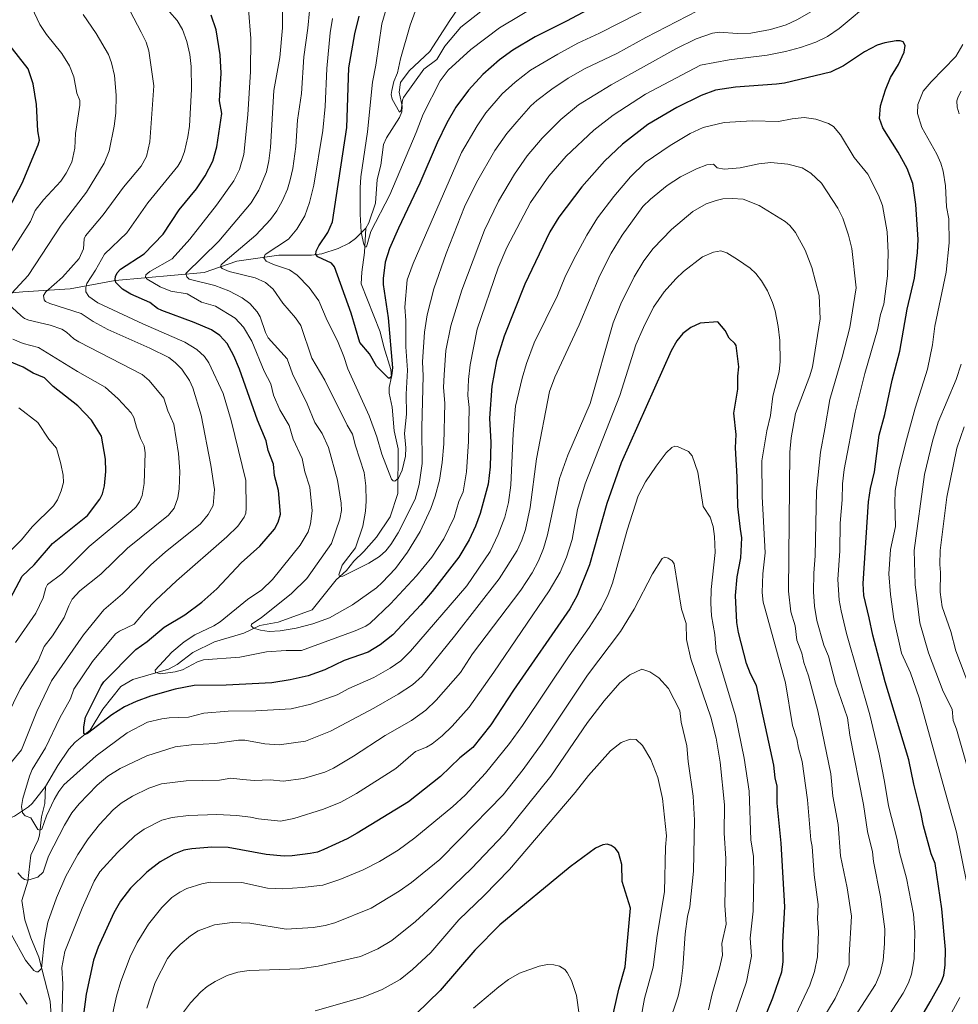
# Model space of a CAD drawing. Units: metres. Extents: x 661592 to 665050, y 4748839 to 4751233.
# Drawn here: x 664109 to 664455, y 4750187 to 4750550 of the extents above; entities that cross this region are included whole.
import ezdxf

# ---------------------------------------------------------------- set-up
doc = ezdxf.new("R2010")
doc.units = ezdxf.units.M
doc.header["$MEASUREMENT"] = 0
for name, color, linetype, lineweight in [('Corriente natural lineal', 142, 'Continuous', 13), ('Curva de nivel maestra', 30, 'Continuous', 30), ('Curva de nivel normal', 30, 'Continuous', 0)]:
    doc.layers.add(name, color=color, linetype=linetype, lineweight=lineweight)

msp = doc.modelspace()

# ---------------------------------------------------------------- linework, layer by layer
at = {"layer": 'Corriente natural lineal', "color": 142, "linetype": 'Continuous', "lineweight": 13}
for points in [[(664237, 4750473, 1119.9835), (664238.1264, 4750474.9037, 1119.7165), (664240.62, 4750482.1575, 1118.9943), (664241.2487, 4750490.8975, 1118.252), (664242.5388, 4750496.1927, 1117.373), (664243.4899, 4750503.8055, 1117.3052), (664244.5843, 4750506.2432, 1116.9418), (664249.4016, 4750513.7663, 1115.9025), (664250.2636, 4750515.8631, 1115.797), (664250.3807, 4750517.9206, 1115.6292), (664249.3309, 4750523.0864, 1115.7697), (664249.7768, 4750526.699, 1115.6778), (664252.941, 4750531.0154, 1114.5819), (664260.6054, 4750538.1445, 1113.8984), (664267.9526, 4750549.5333, 1112.6497), (664272.8058, 4750556.5098, 1112.2022), (664275, 4750559, 1111.9175)], [(663962.7701, 4750429.6501, 1228.9243), (663989.5801, 4750440.1301, 1217.1151), (664013.9101, 4750447.0801, 1205.8581), (664036.8577, 4750448.8193, 1195.5647), (664059.4974, 4750445.8385, 1185.1028), (664074.6851, 4750446.1224, 1178.8469), (664110.5301, 4750449.4301, 1165.0529), (664128.0801, 4750450.6001, 1158.7659), (664144.6634, 4750453.7106, 1151.6368), (664177.3797, 4750456.5551, 1139.3989), (664189.5157, 4750460.8134, 1135.4562), (664205, 4750463, 1129.8115), (664217.0133, 4750462.9679, 1126.5078), (664220.812, 4750463.4538, 1125.4632), (664226.8211, 4750465.432, 1123.5691), (664230.8452, 4750467.3738, 1122.4915), (664233.1959, 4750469.1725, 1121.8295), (664237, 4750473, 1119.9835)], [(664119, 4750267, 1153.391), (664123.4268, 4750274.8333, 1152.6532), (664127.4919, 4750280.7865, 1151.6477), (664129.8587, 4750283.3992, 1151.3229), (664135.3841, 4750287.86, 1150.2216), (664140.021, 4750295.5389, 1149.3846), (664146.6621, 4750303.9433, 1148.0083), (664151.1943, 4750306.4904, 1147.3909), (664164.3379, 4750310.3148, 1145.2024), (664167.5196, 4750312.0185, 1144.4179), (664173.2231, 4750316.4609, 1144.0007), (664181.2224, 4750320.4631, 1143.758), (664192.0948, 4750323.5769, 1141.4407), (664197.9188, 4750326.3967, 1140.6896), (664204.7367, 4750327.6595, 1138.9199), (664217.2622, 4750332.2284, 1137.2829), (664226.1019, 4750343.2856, 1135.9149), (664229.9101, 4750346.7046, 1135.472), (664232.5756, 4750350.1578, 1135.1711), (664236.3225, 4750353.6774, 1134.4314), (664240.9298, 4750359.0169, 1133.3244), (664245.99, 4750366.468, 1132.052), (664248.8265, 4750375.077, 1130.6944), (664248.8893, 4750391.6117, 1128.9245), (664247.4302, 4750398.1849, 1127.8069), (664246.7076, 4750406.899, 1126.9115), (664245.5956, 4750412.1147, 1126.5979), (664245.6309, 4750414.2063, 1126.2223), (664246.4512, 4750418.1107, 1125.4933), (664246.3007, 4750420.7838, 1125.1584), (664243.6519, 4750429.2531, 1124.178), (664242.3702, 4750434.7352, 1123.234), (664235.3444, 4750452.4639, 1121.8495), (664235.5856, 4750456.7353, 1121.6876), (664236.4984, 4750464.0071, 1120.8791), (664237, 4750473, 1119.9835)], [(663983.1285, 4750174.9426, 1182.2906), (663996.994, 4750189.0106, 1179.8393), (664001.286, 4750192.3199, 1178.3877), (664004.7206, 4750193.6989, 1177.7175), (664014.1288, 4750198.6486, 1175.9953), (664021.6793, 4750207.6421, 1173.7071), (664032.3135, 4750218.3734, 1170.9843), (664036.4598, 4750222.0256, 1170.4232), (664044.4138, 4750226.1389, 1169.0426), (664055.2281, 4750230.4493, 1167.0951), (664061.8404, 4750232.5811, 1165.4223), (664074.7542, 4750235.6041, 1163.5105), (664084.7299, 4750239.6822, 1161.6928), (664088.2253, 4750242.4162, 1160.7055), (664092.7679, 4750247.7442, 1159.7689), (664097.4496, 4750250.1731, 1159.1104), (664102.5265, 4750253.8557, 1157.5441), (664107.5084, 4750256.0751, 1156.0941), (664112.7052, 4750259.5004, 1154.9767), (664114.0779, 4750260.7412, 1154.6922), (664119, 4750267, 1153.391)], [(664121.2977, 4750179.1232, 1168.5663), (664120.6056, 4750187.8367, 1167.3303), (664116.5416, 4750204.147, 1164.3833), (664113.5462, 4750211.2451, 1163.3125), (664111.3473, 4750217.8486, 1162.3201), (664110.2111, 4750224.9654, 1161.5524), (664112.4885, 4750232.1786, 1159.9758), (664113.5148, 4750241.777, 1157.7421), (664116.2001, 4750247.3287, 1155.9471), (664116.688, 4750249.1276, 1155.4593), (664117.427, 4750255.8227, 1154.4044), (664118.6596, 4750260.7709, 1153.9233), (664119, 4750267, 1153.391)]]:
    msp.add_polyline3d(points, dxfattribs=at)
at = {"layer": 'Curva de nivel maestra', "color": 30, "linetype": 'Continuous', "lineweight": 30, "flags": 128}
for points, elevation in [([(664440.29, 4750179.4001), (664445.11, 4750187.6101), (664449.18, 4750195.1301), (664450.06, 4750197.4401), (664450.6, 4750201.1201), (664450.68, 4750206.9601), (664449.31, 4750221.9701), (664446.87, 4750238.7001), (664445.47, 4750242.2701), (664442.56, 4750252.4901), (664441.67, 4750257.5501), (664438.98, 4750267.9701), (664437.2, 4750276.8601), (664428.53, 4750305.7001), (664423.92, 4750322.8001), (664422.56, 4750329.3001), (664420.55, 4750337.5301), (664420.4, 4750341.9101), (664422.36, 4750372.0101), (664423.06, 4750376.9001), (664424.56, 4750383.1001), (664426.21, 4750396.6701), (664428.29, 4750404.2101), (664431.02, 4750416.9401), (664433.92, 4750427.5501), (664436.62, 4750443.0701), (664439.26, 4750454.5301), (664440.37, 4750464.0401), (664440.59, 4750468.7801), (664439.8, 4750481.7201), (664438.72, 4750489.4401), (664436.61, 4750494.9601), (664433.22, 4750501.0001), (664427.56, 4750509.9301), (664426.35, 4750513.4601), (664426.79, 4750518.1001), (664428.54, 4750524.0101), (664430.42, 4750528.5701), (664433.37, 4750533.3301), (664435.46, 4750537.8901), (664435.83, 4750540.3301), (664435.12, 4750541.6401), (664434.05, 4750542.0601), (664432.52, 4750542.0401), (664428.38, 4750541.3601), (664425.52, 4750540.4701), (664420.8, 4750537.9501), (664413.13, 4750532.8001), (664408.34, 4750530.4901), (664391.31, 4750526.4101), (664388.39, 4750526.0401), (664373.31, 4750525.0001), (664365.97, 4750523.8601), (664360.63, 4750521.9001), (664351.62, 4750517.5101), (664341.04, 4750511.1501), (664331.66, 4750503.9801), (664324.98, 4750497.6901), (664316.71, 4750488.2001), (664308.19, 4750477.0601), (664304.83, 4750471.6001), (664295.69, 4750452.3301), (664287.98, 4750433.1601), (664285.25, 4750424.0101), (664283.52, 4750414.6901), (664282.64, 4750402.8301), (664283.1, 4750393.9601), (664282.91, 4750384.9201), (664282.11, 4750378.5701), (664279.12, 4750367.6801), (664277.42, 4750363.0401), (664275.09, 4750358.0101), (664271.27, 4750351.6401), (664261.54, 4750339.0201), (664257.33, 4750333.9901), (664246.95, 4750322.9501), (664242.35, 4750319.3501), (664237.93, 4750316.5801), (664228.99, 4750313.4701), (664221.88, 4750310.0801), (664215.73, 4750307.8901), (664209.09, 4750306.3301), (664202.32, 4750305.3301), (664185.57, 4750304.4101), (664173.77, 4750304.3301), (664166.68, 4750302.9101), (664157.62, 4750300.3701), (664152.36, 4750298.4501), (664148.04, 4750296.4201), (664143.35, 4750293.4401), (664134.46, 4750286.5601), (664133.58, 4750286.1901), (664133.11, 4750286.6301), (664133.03, 4750289.0001), (664133.72, 4750292.6801), (664139.4, 4750304.1701), (664140.49, 4750305.6201), (664152.2, 4750317.5401), (664156.45, 4750320.5601), (664162.63, 4750325.7801), (664170.32, 4750330.4201), (664176.55, 4750334.9701), (664182.05, 4750339.9701), (664191.05, 4750349.5001), (664197.99, 4750355.7401), (664203.35, 4750361.9901), (664204.76, 4750364.5101), (664205.53, 4750367.4701), (664204.8, 4750376.2401), (664203.41, 4750381.7401), (664202.97, 4750385.9401), (664200.98, 4750390.9201), (664200.26, 4750394.4901), (664197.15, 4750402.1901), (664190.46, 4750420.9001), (664188.33, 4750425.8501), (664185.89, 4750430.3901), (664183.23, 4750433.3901), (664180.12, 4750435.4401), (664173.76, 4750438.2001), (664161.77, 4750442.6401), (664160.24, 4750443.3501), (664157.39, 4750445.5601), (664150.36, 4750448.6401), (664147.27, 4750450.4501), (664144.9, 4750452.8901), (664144.58, 4750454.0001), (664144.69, 4750455.0901), (664145.38, 4750456.5101), (664146.53, 4750457.8001), (664155.29, 4750463.4501), (664162.3, 4750470.7601), (664168.23, 4750479.7601), (664174.56, 4750487.5101), (664177.77, 4750492.3101), (664180.6, 4750497.6401), (664182.12, 4750502.9101), (664183.89, 4750515.2701), (664183.12, 4750519.9201), (664183.72, 4750530.1501), (664183.35, 4750536.9401), (664181.87, 4750546.1001), (664179.96, 4750551.5601)], 1150), ([(664318.81, 4750553.5001), (664311.03, 4750549.2501), (664299.48, 4750543.5501), (664291.23, 4750538.5801), (664286.24, 4750534.9901), (664280.12, 4750529.6001), (664274.87, 4750523.8501), (664270.24, 4750517.5301), (664266.9, 4750511.8301), (664263.31, 4750504.4101), (664256.98, 4750489.6001), (664249.04, 4750473.0001), (664245.77, 4750465.4501), (664244.2, 4750460.4501), (664243.42, 4750454.4401), (664243.43, 4750452.2301), (664245.3, 4750439.8401), (664246.82, 4750421.4701), (664246.44, 4750418.4601), (664245.89, 4750417.7001), (664245.35, 4750417.6101), (664240.94, 4750422.1201), (664238.37, 4750426.6401), (664234.76, 4750430.7601), (664231.61, 4750441.6001), (664225.52, 4750458.6401), (664224.36, 4750460.0401), (664219.37, 4750462.3701), (664218.54, 4750463.2401), (664218.67, 4750464.4401), (664219.75, 4750466.4901), (664223.07, 4750471.4101), (664224.68, 4750475.2501), (664230.07, 4750510.0901), (664230.82, 4750532.1301), (664232.93, 4750544.5801), (664234.53, 4750551.1701)], 1125), ([(664102.96, 4750475.5501), (664110.37, 4750489.5701), (664116.26, 4750503.6501), (664116.68, 4750505.3601), (664116.13, 4750508.8301), (664115.61, 4750518.5401), (664114.38, 4750526.1701), (664112.57, 4750531.7201), (664105.48, 4750540.7801)], 1175), ([(664376, 4750161.8201), (664387.03, 4750189.1001), (664390.35, 4750198.6801), (664390.9, 4750202.3401), (664390.78, 4750209.5901), (664391.48, 4750222.7001), (664390.14, 4750246.1201), (664388.66, 4750260.9301), (664388.67, 4750267.1301), (664387.88, 4750270.2801), (664387.4, 4750274.8701), (664381.06, 4750304.3001), (664378.86, 4750308.6201), (664377.4, 4750312.4001), (664374.39, 4750323.7901), (664373.78, 4750327.5701), (664373.35, 4750337.4401), (664373.94, 4750344.3401), (664375.23, 4750351.3701), (664375.61, 4750358.7601), (664375.1, 4750361.9501), (664374.13, 4750370.3701), (664373.94, 4750381.2701), (664373.29, 4750391.8901), (664373.56, 4750396.9101), (664372.72, 4750404.7301), (664374.2, 4750413.5901), (664374.1, 4750418.3701), (664374.53, 4750421.8601), (664373.5, 4750429.6301), (664373.03, 4750430.4401), (664370.95, 4750432.3801), (664369.51, 4750435.1601), (664366.74, 4750438.4601), (664360.26, 4750437.9801), (664356.87, 4750436.3401), (664353.89, 4750434.1201), (664351.64, 4750431.4601), (664349.59, 4750427.7801), (664331.19, 4750386.4401), (664325.86, 4750371.4301), (664319.53, 4750348.8001), (664314.87, 4750337.4301), (664312.19, 4750332.5201), (664291.42, 4750302.5201), (664283.16, 4750289.7901), (664276.46, 4750281.4101), (664271.68, 4750277.6101), (664264.52, 4750270.7001), (664252.8, 4750261.4501), (664233.79, 4750249.8201), (664230.14, 4750247.7301), (664221.51, 4750243.7701), (664219.22, 4750242.8901), (664216.54, 4750242.3901), (664209.92, 4750241.4601), (664206.87, 4750241.3301), (664200.3, 4750241.9401), (664186.26, 4750244.5401), (664180.29, 4750244.6201), (664172.85, 4750244.0601), (664169.92, 4750243.5201), (664166.27, 4750242.1101), (664161.25, 4750239.2701), (664156.34, 4750235.4801), (664150.33, 4750229.5801), (664146.63, 4750224.7601), (664144.17, 4750220.5201), (664138.36, 4750207.7401), (664136.59, 4750203.0101), (664133.98, 4750190.4101), (664132.96, 4750182.9301)], 1175), ([(664102.46, 4750329.7201), (664110.33, 4750344.6301), (664114.82, 4750348.8201), (664121.52, 4750356.6101), (664134.47, 4750367.0201), (664138.94, 4750373.0001), (664139.97, 4750375.0301), (664140.66, 4750377.8901), (664141.15, 4750383.1801), (664141.12, 4750387.7701), (664139.63, 4750396.2201), (664135.94, 4750402.1701), (664130.82, 4750407.4601), (664121.77, 4750414.6201), (664118.54, 4750417.8001), (664114.44, 4750419.5101), (664110.7, 4750421.6401), (664105.05, 4750423.9901)], 1175), ([(664324.85, 4750168.3801), (664330.26, 4750192.2501), (664332.59, 4750200.5101), (664334.65, 4750222.1801), (664331.57, 4750231.9901), (664331.35, 4750238.3201), (664330.13, 4750242.7201), (664328.94, 4750244.3001), (664327.46, 4750245.3401), (664325.96, 4750245.7401), (664324.38, 4750245.5701), (664321.63, 4750244.3401), (664312.37, 4750237.4301), (664286.46, 4750216.0801), (664277.19, 4750206.7401), (664264.43, 4750191.8501), (664255.57, 4750183.2101)], 1200)]:
    msp.add_lwpolyline(points, dxfattribs=dict(at, elevation=elevation))
at = {"layer": 'Curva de nivel normal', "color": 30, "linetype": 'Continuous', "lineweight": 0, "flags": 128}
for points, elevation in [([(664302.19, 4750556.34), (664286.24, 4750546.82), (664275.68, 4750538.88), (664267.34, 4750531.25), (664264.37, 4750527.28), (664258.16, 4750515.03), (664255.58, 4750508.22), (664245.82, 4750485.27), (664238.91, 4750471.74), (664237.22, 4750466.04), (664236.81, 4750466.03), (664236.31, 4750466.89), (664235.36, 4750471.48), (664234.97, 4750478.09), (664234.97, 4750487.86), (664235.23, 4750491.91), (664237.62, 4750508.48), (664239.47, 4750526.86), (664240.71, 4750533.04), (664242.94, 4750548.34), (664249.84, 4750571.92)], 1120), ([(664100.5, 4750455.33), (664113.47, 4750475.44), (664115.09, 4750479.44), (664118.17, 4750483.37), (664124.63, 4750490.28), (664126.53, 4750493.23), (664128.59, 4750497.32), (664129.73, 4750502.43), (664130.01, 4750507.9), (664131.56, 4750518.36), (664131.56, 4750520), (664130.54, 4750522.8), (664129.38, 4750528.74), (664127.78, 4750532.86), (664125.02, 4750537.33), (664119.36, 4750544.44), (664116.91, 4750548.06), (664111.85, 4750558.94)], 1170), ([(664105.61, 4750275.18), (664110.07, 4750280.56), (664115.69, 4750294.76), (664121.18, 4750306.07), (664132.93, 4750323), (664140.41, 4750332.24), (664147.29, 4750338.13), (664157.78, 4750348.79), (664163.07, 4750353.46), (664176.03, 4750363.95), (664178.93, 4750367.35), (664180.79, 4750370.68), (664181.2, 4750376.55), (664179.88, 4750385.57), (664176.33, 4750404.05), (664173.31, 4750414.02), (664172.02, 4750416.72), (664169.17, 4750420.9), (664166.8, 4750423.45), (664164.38, 4750425.24), (664157.37, 4750428.71), (664141.97, 4750435.62), (664136.55, 4750438.49), (664132.04, 4750441.43), (664120.53, 4750445.12), (664118.95, 4750445.87), (664118.47, 4750446.48), (664118.25, 4750448.14), (664119.06, 4750449.53), (664125.19, 4750454.87), (664131.36, 4750461.83), (664133, 4750465.32), (664133.21, 4750469.03), (664133.63, 4750470.14), (664140.24, 4750477.83), (664147.73, 4750488.07), (664154.26, 4750495.78), (664156.17, 4750499.33), (664157.44, 4750504.74), (664158.91, 4750525.45), (664157.01, 4750538.35), (664156.03, 4750541.53), (664154.21, 4750545.29), (664147.33, 4750558.47)], 1160), ([(664405.56, 4750555.28), (664395.87, 4750549.76), (664391.96, 4750547.96), (664386.2, 4750546.18), (664378.92, 4750544.89), (664373.89, 4750544.74), (664367.46, 4750545.18), (664364.78, 4750544.86), (664358.82, 4750542.79), (664351.36, 4750539.04), (664327.51, 4750525.81), (664315.39, 4750518.38), (664308.9, 4750512.99), (664302, 4750506.15), (664296.46, 4750499.58), (664291.79, 4750492.89), (664285.91, 4750482.93), (664280.79, 4750472.28), (664272.4, 4750450.06), (664268.34, 4750436.94), (664266.5, 4750427.79), (664265.89, 4750418.87), (664265.67, 4750414.2), (664266.1, 4750408.36), (664265.83, 4750393.46), (664265.19, 4750386.55), (664264.13, 4750380.06), (664262.64, 4750374.14), (664260.95, 4750369.59), (664257.03, 4750361.06), (664252.4, 4750353.46), (664247.91, 4750347.42), (664243, 4750342.23), (664240.9, 4750340.26), (664232.08, 4750333.99), (664223.59, 4750329.2), (664217.52, 4750327.01), (664211.37, 4750325.4), (664205.5, 4750324.4), (664201.42, 4750324.25), (664198.14, 4750324.66), (664195.64, 4750325.42), (664194.72, 4750326.26), (664194.93, 4750326.95), (664198.44, 4750329.21), (664209.68, 4750338.25), (664215.29, 4750343.75), (664224.33, 4750356.69), (664227.43, 4750365.64), (664228.03, 4750368.82), (664227.99, 4750371.51), (664226.58, 4750379.99), (664223.27, 4750392.02), (664220.89, 4750397.2), (664218.28, 4750401.35), (664215.39, 4750408.15), (664210.04, 4750419.29), (664207.97, 4750424.8), (664201.03, 4750432.55), (664200.03, 4750434.43), (664198.04, 4750440.27), (664196.96, 4750442.16), (664194.32, 4750445.2), (664191.49, 4750447.32), (664186.47, 4750449.82), (664181.34, 4750451.78), (664171.91, 4750454.13), (664171.01, 4750454.96), (664170.7, 4750456.2), (664182.8, 4750468.19), (664194.79, 4750482.31), (664197.61, 4750487.03), (664200.35, 4750493.75), (664201.29, 4750497.83), (664201.94, 4750502.75), (664203.15, 4750523.7), (664205.28, 4750535.93), (664206.33, 4750546.87), (664206.37, 4750559.78)], 1140), ([(664359.28, 4750553.13), (664340.27, 4750543.32), (664329.53, 4750537.4), (664317.94, 4750531.84), (664311.65, 4750528.31), (664305.59, 4750524.26), (664300.07, 4750520.06), (664297.89, 4750518.1), (664292.63, 4750512.23), (664289.04, 4750507.85), (664284.63, 4750501.58), (664277.88, 4750489.83), (664273.37, 4750480.82), (664266.64, 4750463.56), (664262.05, 4750450.59), (664259.58, 4750441.04), (664258.66, 4750434.66), (664257.87, 4750423.62), (664258.15, 4750418.48), (664257.72, 4750399.49), (664257.85, 4750386.14), (664256.67, 4750378.4), (664255.27, 4750373.07), (664248.9, 4750360.59), (664246.28, 4750356.31), (664244.41, 4750354.01), (664242.03, 4750351.9), (664238.09, 4750349.4), (664228.57, 4750344.59), (664227.44, 4750344.39), (664227.04, 4750345.17), (664228.28, 4750348.72), (664233.2, 4750355.07), (664235.94, 4750363.07), (664236.96, 4750368.59), (664237.2, 4750372.25), (664237.07, 4750377.96), (664236.41, 4750382.88), (664233.17, 4750392.71), (664232.08, 4750397.03), (664230.18, 4750400.25), (664221.93, 4750416.94), (664217.14, 4750425.01), (664213.01, 4750437.12), (664211.12, 4750439.86), (664206.41, 4750445.26), (664202.88, 4750450.46), (664200.01, 4750452.91), (664196.2, 4750454.67), (664186.62, 4750456.93), (664184.05, 4750458.08), (664183.44, 4750458.71), (664183.71, 4750459.38), (664185.12, 4750460.79), (664196.51, 4750470.38), (664201.91, 4750476.18), (664204.2, 4750479.34), (664206.32, 4750483.11), (664208.12, 4750487.36), (664209.17, 4750490.78), (664210.07, 4750495), (664211.18, 4750503.06), (664211.85, 4750512.75), (664213.34, 4750522.58), (664214.18, 4750536.11), (664215.66, 4750546.66), (664216.82, 4750559.63)], 1135), ([(664354.72, 4750561.13), (664330.64, 4750548.64), (664323.2, 4750544.81), (664315.12, 4750541.15), (664307.85, 4750537.14), (664297.69, 4750531.27), (664292.02, 4750526.85), (664287.34, 4750522.46), (664281.26, 4750515.44), (664278.06, 4750510.72), (664272.32, 4750500.84), (664254.43, 4750459.91), (664252.28, 4750453.95), (664251.4, 4750443.77), (664251.83, 4750438.86), (664251.79, 4750429.17), (664252.33, 4750420.64), (664251.91, 4750411.76), (664251.97, 4750404.33), (664251.33, 4750397.19), (664251.8, 4750391.9), (664251.66, 4750388.88), (664250.42, 4750383.77), (664249.07, 4750380.82), (664247.7, 4750379.66), (664247.16, 4750379.75), (664246.52, 4750380.42), (664242.97, 4750389.63), (664241.11, 4750395.95), (664238.24, 4750403.7), (664230.38, 4750421.06), (664228.95, 4750425.64), (664226.54, 4750431.38), (664222.8, 4750438.9), (664219.67, 4750446.15), (664216.19, 4750451.05), (664211.68, 4750455.67), (664208.94, 4750457.53), (664202.97, 4750459.54), (664200.3, 4750460.81), (664199.37, 4750462.02), (664199.97, 4750463.23), (664208.53, 4750468.93), (664211.65, 4750472.63), (664214.48, 4750477.49), (664216.31, 4750482.37), (664217.91, 4750488.87), (664221.14, 4750508.95), (664221.98, 4750517.81), (664222.65, 4750531.9), (664223.84, 4750545.01), (664224.7, 4750550.31)], 1130), ([(664285.02, 4750557.44), (664272.02, 4750547.11), (664266.1, 4750540.05), (664263.16, 4750535.12), (664258.44, 4750531.59), (664250.93, 4750521.11), (664250.54, 4750520.13), (664250.06, 4750516.41), (664249.41, 4750515.77), (664246.69, 4750520.56), (664246.41, 4750522.26), (664246.55, 4750523.72), (664247.39, 4750527), (664248.65, 4750530.2), (664249.75, 4750535.44), (664253.41, 4750547.77), (664257.59, 4750559.39)], 1115), ([(664193.75, 4750553.73), (664194.68, 4750542.93), (664194.48, 4750530.79), (664193.48, 4750514.78), (664192.06, 4750500.15), (664190.41, 4750494.54), (664188.34, 4750490.46), (664181.95, 4750481.5), (664172.12, 4750468.84), (664165.69, 4750461.63), (664157.44, 4750456.97), (664155.92, 4750455.77), (664155.81, 4750454.92), (664156.36, 4750454.2), (664161.23, 4750451.3), (664165.15, 4750449.77), (664171.18, 4750448.79), (664176.48, 4750445.72), (664181.58, 4750444.14), (664188.85, 4750439.72), (664191.87, 4750436.47), (664194.95, 4750431.32), (664199.49, 4750420.26), (664201.97, 4750415.6), (664203.04, 4750411.32), (664205.31, 4750406), (664208.8, 4750400.21), (664210.28, 4750395.09), (664213.5, 4750387.98), (664214.58, 4750383.13), (664216.36, 4750377.43), (664217.19, 4750368.66), (664216.58, 4750363.94), (664215.74, 4750360.98), (664212.86, 4750356.05), (664202.61, 4750343.35), (664198.72, 4750339.59), (664193.36, 4750335.97), (664183.34, 4750327.8), (664181.01, 4750326.33), (664174.02, 4750323.03), (664170.03, 4750320.43), (664165.47, 4750316.59), (664159.35, 4750309.93), (664159.52, 4750309.14), (664161.29, 4750308.6), (664166.78, 4750309.28), (664169.5, 4750310.1), (664174.96, 4750312.99), (664177.21, 4750313.75), (664190.61, 4750314.79), (664200.47, 4750316.71), (664207.66, 4750317.22), (664213.33, 4750317.15), (664233.11, 4750324.43), (664236.97, 4750326.19), (664238.62, 4750327.31), (664246.16, 4750334.41), (664255.7, 4750344.8), (664261.39, 4750351.65), (664265.81, 4750358.34), (664269.64, 4750366.25), (664271.35, 4750372.1), (664272.91, 4750375.75), (664274.11, 4750383.1), (664274.83, 4750394.29), (664275.09, 4750406.78), (664274.6, 4750411.27), (664274.91, 4750417.19), (664275.46, 4750422.55), (664278.03, 4750435.75), (664285.87, 4750458.28), (664289.01, 4750465.84), (664297.76, 4750482.44), (664304.48, 4750492.1), (664310.82, 4750499.45), (664321.06, 4750509.04), (664328.26, 4750514.58), (664340.12, 4750522.37), (664360.39, 4750533.12), (664370.94, 4750535.03), (664385.03, 4750536.7), (664391.72, 4750538.09), (664397.25, 4750539.63), (664402.86, 4750541.56), (664407.24, 4750543.6), (664411.52, 4750546.64), (664424.11, 4750557.3)], 1145), ([(664104.99, 4750447.24), (664112.52, 4750455.54), (664124.71, 4750474.12), (664134.05, 4750486.24), (664140.61, 4750496.96), (664142.47, 4750501.46), (664144.26, 4750510.56), (664144.88, 4750515.4), (664145.04, 4750522.03), (664144.37, 4750529.29), (664143.29, 4750533.95), (664142.12, 4750537.06), (664137.61, 4750544.75), (664132.82, 4750551.81)], 1165), ([(664426.64, 4750177.74), (664435.06, 4750190.83), (664437.1, 4750194.61), (664438.21, 4750197.86), (664439.21, 4750203.51), (664439.46, 4750213.37), (664438.86, 4750219.93), (664436.33, 4750233.28), (664433.74, 4750242.76), (664432.87, 4750247.52), (664429.74, 4750259.91), (664428.21, 4750268.9), (664426.21, 4750278.94), (664422.76, 4750293.42), (664414.25, 4750323.47), (664412.24, 4750331.81), (664411.54, 4750335.82), (664411.03, 4750343.41), (664411.7, 4750353.95), (664411.84, 4750364.14), (664412.61, 4750372.74), (664412.71, 4750378.67), (664413.34, 4750383.96), (664417.43, 4750405.11), (664421.02, 4750419.34), (664425.7, 4750435.42), (664426.72, 4750441.09), (664427.95, 4750444.92), (664429.34, 4750455.43), (664429.63, 4750463.92), (664429.25, 4750471.63), (664427.5, 4750481.37), (664426.02, 4750485.18), (664422.07, 4750492.87), (664417.06, 4750499.04), (664411.99, 4750507.34), (664409.41, 4750510.39), (664407.55, 4750511.6), (664402.94, 4750513.21), (664398.56, 4750513.77), (664394.13, 4750513.33), (664389.15, 4750512.32), (664379.4, 4750512.59), (664369.17, 4750511.95), (664361.37, 4750510.1), (664356.63, 4750507.93), (664349.22, 4750503.47), (664340.01, 4750497.18), (664334.6, 4750491.83), (664328.41, 4750484.59), (664322.48, 4750476.82), (664318.48, 4750470.37), (664313.54, 4750461.27), (664310.41, 4750454.76), (664307.72, 4750448.14), (664299.08, 4750430.71), (664296.2, 4750423.01), (664294.62, 4750417.63), (664292.18, 4750407.26), (664291.32, 4750397.19), (664290.52, 4750378.24), (664289.64, 4750371.77), (664288.23, 4750366.42), (664285.75, 4750359.94), (664282.88, 4750353.76), (664274.25, 4750341.02), (664253.52, 4750316.98), (664249.93, 4750313.4), (664246.04, 4750310.71), (664239.97, 4750307.21), (664230.82, 4750303.14), (664226.46, 4750300.81), (664216.73, 4750297.43), (664209.54, 4750295.68), (664196.43, 4750294.95), (664186.25, 4750294.79), (664177.34, 4750294.07), (664171.71, 4750292.67), (664164.56, 4750292.4), (664161.81, 4750292.01), (664156.57, 4750290.77), (664149.01, 4750286.81), (664137.67, 4750278.4), (664125.68, 4750267.62), (664123.81, 4750265.23), (664122.11, 4750262.26), (664119.36, 4750256.28), (664117.59, 4750251.33), (664116.84, 4750250.91), (664116.13, 4750251.23), (664113.59, 4750255.51), (664111.4, 4750256.27), (664110.48, 4750257.39), (664110.11, 4750259.66), (664110.61, 4750262.59), (664113.03, 4750270.89), (664114.01, 4750273.28), (664118.89, 4750281.31), (664124.22, 4750292.34), (664128.21, 4750299.38), (664129.41, 4750302.96), (664136.27, 4750313.1), (664144.75, 4750323.33), (664146.18, 4750324.35), (664151.65, 4750326.88), (664155.81, 4750331.85), (664159.55, 4750335.7), (664167.26, 4750342.86), (664185.82, 4750359.09), (664189.85, 4750363.09), (664192.19, 4750366.37), (664192.75, 4750367.83), (664192.96, 4750369.69), (664192.78, 4750379.93), (664187.42, 4750402.02), (664184.46, 4750412.03), (664179.19, 4750423.34), (664177.58, 4750425.62), (664174.78, 4750428.25), (664170.31, 4750430.91), (664154.87, 4750437.64), (664138.23, 4750445.38), (664134.94, 4750447.73), (664133.87, 4750449.5), (664133.8, 4750451.06), (664134.21, 4750452.57), (664137.38, 4750457.47), (664140.63, 4750463.34), (664148.95, 4750471.19), (664156.7, 4750482.28), (664167.73, 4750495.86), (664168.99, 4750497.89), (664170.12, 4750501.17), (664171.45, 4750506.65), (664171.99, 4750510.63), (664172.8, 4750524.25), (664172.59, 4750532.53), (664172.17, 4750536.99), (664171.08, 4750541.85), (664169.43, 4750546.2), (664167.43, 4750549.52), (664164.61, 4750552.76)], 1155), ([(664457.05, 4750540.68), (664454.53, 4750536.23), (664445.38, 4750526.88), (664442.54, 4750523.42), (664440.53, 4750518.54), (664440.39, 4750515.2), (664441.95, 4750510.09), (664447.53, 4750500.24), (664449.01, 4750496.93), (664449.9, 4750494.01), (664450.68, 4750488.62), (664451.12, 4750480.85), (664451.98, 4750476.42), (664452.01, 4750467.54), (664450.97, 4750456.74), (664446.76, 4750436.77), (664445.86, 4750429.99), (664444.08, 4750420.97), (664439.5, 4750406.62), (664436.31, 4750394.87), (664433.65, 4750384.2), (664432.2, 4750376.16), (664431.99, 4750371.5), (664432.24, 4750362.96), (664430.43, 4750354.41), (664429.77, 4750345.49), (664430.39, 4750337.88), (664431.69, 4750328.83), (664434.54, 4750316.24), (664437.79, 4750308.98), (664440.96, 4750299.69), (664449.84, 4750267.77), (664454.82, 4750250.23), (664460.72, 4750221.12)], 1145), ([(664455.71, 4750515.11), (664455.07, 4750517.61), (664454.91, 4750519.86), (664455.34, 4750521.43), (664456.46, 4750523.45)], 1140), ([(664417.26, 4750182.28), (664424.94, 4750194.05), (664426.61, 4750198.06), (664427.68, 4750202.85), (664428.26, 4750209.18), (664428.32, 4750214.42), (664426.8, 4750226.34), (664424.2, 4750239.37), (664423.82, 4750242.93), (664421.91, 4750250.4), (664420.53, 4750260.36), (664415.42, 4750286.03), (664414.58, 4750292.32), (664410.15, 4750305.22), (664407.56, 4750315.14), (664405.87, 4750319.13), (664403.31, 4750328.33), (664402.42, 4750333.57), (664402.1, 4750338.85), (664402.16, 4750345.76), (664402.72, 4750352.13), (664403.1, 4750375.91), (664404.59, 4750390.3), (664406.23, 4750398.99), (664408.05, 4750409.82), (664412.63, 4750425.4), (664415.46, 4750436.29), (664417.77, 4750450.96), (664416.14, 4750465.4), (664414.92, 4750470.38), (664412.88, 4750476.61), (664410.97, 4750480.31), (664404.99, 4750489.59), (664401.12, 4750493.22), (664397.87, 4750495.2), (664392.65, 4750496.58), (664386.33, 4750497.21), (664381.9, 4750496.65), (664374.98, 4750495.16), (664369.06, 4750494.76), (664366.57, 4750495.16), (664365.2, 4750496.58), (664362.72, 4750496.28), (664358.94, 4750494.89), (664352.99, 4750491.86), (664348.11, 4750488.69), (664341.91, 4750483.71), (664339.16, 4750480.89), (664331.48, 4750470.33), (664327.42, 4750463.77), (664323.3, 4750455.47), (664315.62, 4750437.36), (664306.69, 4750418.06), (664304.74, 4750412.68), (664299.88, 4750387.84), (664297.62, 4750369.94), (664295.9, 4750361.84), (664294.55, 4750357.89), (664292.78, 4750354.14), (664286.2, 4750343.62), (664269.74, 4750322.54), (664257.75, 4750307.77), (664254.29, 4750304.58), (664248.94, 4750301.06), (664240.02, 4750295.98), (664223.96, 4750287.51), (664214.78, 4750283.72), (664205.03, 4750282.47), (664199.85, 4750282.8), (664192.48, 4750284.11), (664190.03, 4750284.13), (664181.42, 4750282.89), (664172.72, 4750282.39), (664166.74, 4750281.63), (664156.34, 4750278.41), (664146.5, 4750273.67), (664141.88, 4750270.89), (664137.98, 4750267.57), (664131.31, 4750260.71), (664128.59, 4750257.33), (664125.96, 4750252.82), (664119.99, 4750241.35), (664118.08, 4750235.48), (664116.07, 4750233.63), (664112.38, 4750232.48), (664111.18, 4750232.77), (664110.23, 4750233.44), (664108.77, 4750235.17)], 1160), ([(664404.74, 4750180.1), (664410.09, 4750188.91), (664413.16, 4750195.51), (664415.16, 4750201.23), (664415.25, 4750204.75), (664416.04, 4750219.27), (664414.48, 4750229.65), (664411.99, 4750241.53), (664411.12, 4750253.09), (664409.18, 4750263.43), (664408.43, 4750271.71), (664403.71, 4750294.96), (664400.21, 4750307.85), (664398.48, 4750312.75), (664397.72, 4750316.2), (664395.91, 4750321.04), (664395.25, 4750326.28), (664393.7, 4750331.48), (664392.84, 4750339.14), (664393.31, 4750390.35), (664393.85, 4750395.67), (664395.44, 4750404.59), (664400.72, 4750418.51), (664401.67, 4750421.88), (664404.52, 4750439.56), (664404.19, 4750448.08), (664401.46, 4750458.48), (664399.03, 4750464.84), (664395.47, 4750471.39), (664393.34, 4750473.97), (664391.62, 4750475.38), (664382.03, 4750481.31), (664376.16, 4750483.61), (664372.03, 4750483.92), (664368.67, 4750483.72), (664366.12, 4750483.21), (664362.46, 4750481.91), (664357.54, 4750479.09), (664349.72, 4750472.5), (664342.98, 4750465.43), (664339.52, 4750460.85), (664335.97, 4750454.96), (664331.04, 4750445.08), (664328.23, 4750438.1), (664319.78, 4750408.34), (664311.5, 4750389.3), (664308.36, 4750380.59), (664303.98, 4750359.84), (664302.47, 4750354.8), (664300.67, 4750350.32), (664298.3, 4750345.88), (664294.18, 4750339.4), (664276.38, 4750315.92), (664271.96, 4750309.11), (664263, 4750298.84), (664259.18, 4750295.26), (664253.82, 4750291.42), (664244.17, 4750285.8), (664232.46, 4750278.24), (664225.13, 4750273.8), (664221.88, 4750272.34), (664214.01, 4750270.06), (664206.51, 4750269.07), (664201.7, 4750269.5), (664195.92, 4750269.29), (664191.63, 4750269.66), (664187.31, 4750270.11), (664183.09, 4750269.36), (664170.76, 4750269.1), (664161.76, 4750268), (664157, 4750266.42), (664150.97, 4750263.5), (664146.86, 4750260.91), (664143.87, 4750258.4), (664138.8, 4750253.03), (664134.61, 4750247.73), (664130.83, 4750242), (664126.47, 4750233.97), (664122.95, 4750225.94), (664119.79, 4750217.04), (664118.54, 4750210.55), (664117.46, 4750199.99), (664116.25, 4750198.75), (664115.64, 4750198.72), (664114.69, 4750199.24), (664111.59, 4750203.05), (664106.31, 4750212.59)], 1165), ([(664393.5, 4750178.42), (664400.7, 4750193.84), (664402.47, 4750198.85), (664403.55, 4750204.21), (664403.87, 4750213.51), (664403.56, 4750218.25), (664403.76, 4750223.51), (664402.33, 4750234.46), (664401.6, 4750244.91), (664401.12, 4750247.38), (664399.84, 4750262.19), (664397.88, 4750276.29), (664396.49, 4750281.14), (664395.94, 4750284.62), (664394.37, 4750289.52), (664391.78, 4750305.29), (664384.25, 4750332.44), (664383.53, 4750334.99), (664383.19, 4750338.6), (664383.36, 4750345.47), (664384.18, 4750353.28), (664383.17, 4750373.98), (664382.97, 4750387.14), (664384.84, 4750398.17), (664386.24, 4750403.9), (664387.11, 4750410.97), (664389.42, 4750419.97), (664389.8, 4750423.83), (664389.58, 4750431.58), (664389.04, 4750436.66), (664387.89, 4750442.49), (664386.97, 4750445.56), (664385.11, 4750449.81), (664382.87, 4750453.59), (664380.79, 4750456.26), (664378.65, 4750458.15), (664374.07, 4750461.38), (664370.16, 4750463.82), (664367.85, 4750464.62), (664365.24, 4750464.16), (664361.13, 4750462.44), (664354.13, 4750456.96), (664351.29, 4750454.32), (664347, 4750449.5), (664343.13, 4750443.8), (664339.36, 4750436.28), (664336.58, 4750429.88), (664330.69, 4750411.3), (664317.86, 4750378.63), (664315.05, 4750369.15), (664313.04, 4750358.15), (664311.05, 4750351.62), (664308.61, 4750346.14), (664304.6, 4750339.18), (664284.23, 4750309.24), (664275.1, 4750296.35), (664268.83, 4750289.25), (664265.15, 4750285.74), (664261.51, 4750282.82), (664259.37, 4750281.57), (664255.32, 4750279.99), (664248.07, 4750273.74), (664233.53, 4750264.52), (664227.78, 4750261.33), (664221.48, 4750258.68), (664210.48, 4750255.26), (664205.52, 4750254.32), (664197.42, 4750255.12), (664194.5, 4750255.8), (664189.48, 4750256.41), (664182.1, 4750256.67), (664171.68, 4750256.3), (664165.6, 4750255.58), (664161.78, 4750254.59), (664155.31, 4750251.28), (664151.93, 4750248.91), (664145.48, 4750242.74), (664139.02, 4750235.59), (664136.89, 4750232.19), (664132.4, 4750222.14), (664126.05, 4750206.26), (664124.93, 4750200.24), (664125.33, 4750194.16), (664125.01, 4750179.77)], 1170), ([(664101.98, 4750287.62), (664109.59, 4750302.96), (664116.18, 4750313.37), (664118.4, 4750318.68), (664121.54, 4750322.59), (664125.78, 4750329.32), (664127.49, 4750333.69), (664128.77, 4750336.08), (664131.56, 4750339.27), (664139.39, 4750345.4), (664149.17, 4750354.89), (664164.3, 4750367.16), (664166.34, 4750369.67), (664167.69, 4750373.52), (664168.24, 4750376.79), (664168.44, 4750383.16), (664167.91, 4750389.88), (664166.28, 4750400.62), (664163.98, 4750405.58), (664162.54, 4750410.26), (664157.19, 4750416.8), (664154.62, 4750418.95), (664131.21, 4750431.07), (664129.42, 4750432.13), (664126.64, 4750434.6), (664124.98, 4750435.65), (664120.6, 4750437.13), (664112.81, 4750439.01), (664111.26, 4750439.66), (664109.94, 4750440.67), (664105, 4750445.22)], 1165), ([(664107.89, 4750320.13), (664115.37, 4750331.01), (664118.13, 4750336.69), (664119.05, 4750340.26), (664119.71, 4750341.59), (664124.97, 4750345.5), (664135.02, 4750355.52), (664150.34, 4750368.33), (664152.32, 4750370.22), (664153.63, 4750372.03), (664154.55, 4750374.39), (664155.35, 4750378.76), (664155.72, 4750390.11), (664155.31, 4750392.73), (664153.95, 4750395.36), (664152.43, 4750399.58), (664151.49, 4750403.11), (664150.52, 4750404.89), (664145.72, 4750409.96), (664140.94, 4750414.31), (664130.73, 4750420.06), (664116.42, 4750429.01), (664110.71, 4750430.47), (664106.85, 4750432)], 1170), ([(664464.87, 4750252.96), (664454.75, 4750288.15), (664453.5, 4750291.41), (664453.14, 4750295.52), (664449.86, 4750302.03), (664444.4, 4750316.33), (664441.28, 4750327.37), (664439.55, 4750341.49), (664439.19, 4750354.03), (664442.93, 4750382.15), (664445.93, 4750394.45), (664448.05, 4750401.37), (664454.59, 4750417.1), (664456.5, 4750422.86)], 1140), ([(664109.06, 4750406.76), (664116.16, 4750401.26), (664120.14, 4750395.11), (664122.98, 4750391.81), (664124.65, 4750386.01), (664125.45, 4750381.82), (664125.52, 4750379.21), (664124.74, 4750376.11), (664123.31, 4750372.82), (664121.92, 4750370.59), (664114.03, 4750362.77), (664110.04, 4750358.07), (664106.31, 4750354.17)], 1180), ([(664469, 4750278.67), (664454.46, 4750317.14), (664452.65, 4750324.18), (664449.54, 4750333.26), (664448.76, 4750338.66), (664448.91, 4750345.94), (664448.61, 4750348.94), (664448.74, 4750354.04), (664451.16, 4750373.79), (664454.95, 4750391.83), (664457.65, 4750399.68)], 1135), ([(664143.01, 4750180.24), (664145.07, 4750189.68), (664146.76, 4750195.16), (664150.16, 4750204.21), (664152.71, 4750209.57), (664156.91, 4750216.31), (664161.77, 4750222.46), (664165.52, 4750226.11), (664168.47, 4750228.14), (664171.01, 4750229.39), (664176.56, 4750231.21), (664179.69, 4750231.78), (664191.32, 4750231.63), (664200.73, 4750229.6), (664206.39, 4750229.35), (664213.5, 4750229.76), (664221.21, 4750230.72), (664227.42, 4750232.81), (664236.04, 4750236.3), (664242.04, 4750239.34), (664248.93, 4750243.62), (664255.1, 4750248.12), (664269.08, 4750259.62), (664273.7, 4750263.84), (664281.13, 4750271.95), (664289.97, 4750282.91), (664294.74, 4750289.5), (664311.95, 4750315.21), (664319.39, 4750325.67), (664323.72, 4750332.52), (664326.39, 4750337.9), (664327.94, 4750342.07), (664333.38, 4750361.54), (664337.37, 4750374.28), (664340.17, 4750379.37), (664344.05, 4750385.15), (664347.79, 4750390.07), (664349.87, 4750392.08), (664350.98, 4750392.53), (664351.96, 4750392.4), (664355.97, 4750390.54), (664357.27, 4750389.03), (664359.47, 4750382.95), (664361.44, 4750370.31), (664363.92, 4750366.34), (664365.01, 4750362.88), (664365.61, 4750359.28), (664365.86, 4750353.34), (664364.27, 4750339.69), (664364.17, 4750334.68), (664364.49, 4750329.93), (664365.69, 4750323.16), (664366.2, 4750316.83), (664373.31, 4750293.16), (664376.53, 4750277.47), (664378.38, 4750265.35), (664379.01, 4750247.38), (664379.94, 4750241.19), (664380.1, 4750234.6), (664379.81, 4750221.13), (664378.73, 4750211.14), (664379.19, 4750204.45), (664377.37, 4750194.97), (664366.11, 4750162.05)], 1180), ([(664156.34, 4750185.28), (664159.39, 4750194.83), (664163.95, 4750203.6), (664165.7, 4750205.93), (664168.59, 4750208.83), (664172.36, 4750211.95), (664175.26, 4750213.85), (664181.27, 4750216.07), (664187.78, 4750216.95), (664194.26, 4750216.7), (664207.71, 4750214.4), (664217.59, 4750215.04), (664222.09, 4750215.78), (664225.59, 4750216.75), (664238.94, 4750222.15), (664249.37, 4750228.41), (664253.81, 4750231.65), (664264.25, 4750240.14), (664271.5, 4750247.56), (664287.61, 4750263.98), (664295.05, 4750273.31), (664302, 4750283.07), (664318.72, 4750308.11), (664330.88, 4750324.16), (664335.92, 4750332.43), (664342.7, 4750345.45), (664346.3, 4750351.18), (664347.23, 4750351.61), (664348.44, 4750351.27), (664349.95, 4750350.31), (664350.73, 4750349.2), (664353.42, 4750332.4), (664355.11, 4750327.19), (664355.19, 4750321.25), (664356.88, 4750314.13), (664364.23, 4750292.56), (664366.13, 4750284.82), (664367.69, 4750275.98), (664369.22, 4750260.23), (664369.07, 4750249.85), (664369.72, 4750240.44), (664369.34, 4750223.33), (664369.83, 4750216.34), (664368.25, 4750209.18), (664368.49, 4750204.89), (664367.46, 4750200.01), (664364.7, 4750190.65), (664363.36, 4750184.75)], 1185), ([(664348.46, 4750178.8), (664352.11, 4750189.7), (664353.09, 4750194.29), (664353.84, 4750200.19), (664354.76, 4750212.72), (664355.62, 4750219.05), (664356.44, 4750222.62), (664357.76, 4750235.81), (664358.17, 4750254.63), (664357.67, 4750263.44), (664355.85, 4750276.3), (664355.41, 4750282.07), (664353.23, 4750290.78), (664352.73, 4750295.09), (664348.66, 4750303.22), (664345.04, 4750307.15), (664341.68, 4750309.29), (664338.71, 4750310.32), (664334.36, 4750308.28), (664330.61, 4750305.27), (664324.84, 4750298.61), (664318.69, 4750290.61), (664305.22, 4750270.88), (664288.06, 4750249.5), (664275.96, 4750236.79), (664262.83, 4750224.13), (664255.28, 4750217.23), (664246.65, 4750210.24), (664241.46, 4750207.14), (664235.05, 4750204.41), (664219.5, 4750200.8), (664212.72, 4750199.85), (664194.04, 4750199.15), (664189.82, 4750198.55), (664185.94, 4750197.36), (664181.52, 4750195.18), (664178.58, 4750193.24), (664176.24, 4750191.27), (664172.43, 4750187.3), (664166.1, 4750178.89)], 1190), ([(664337.3, 4750175.24), (664339.72, 4750188.88), (664342.95, 4750200.39), (664344.42, 4750212.14), (664347.17, 4750228.24), (664347.49, 4750244.68), (664347.92, 4750248.82), (664346.43, 4750262.66), (664344.63, 4750270.31), (664342.04, 4750276.95), (664339.06, 4750282.23), (664336.73, 4750284.36), (664334.41, 4750284.56), (664331.12, 4750283.23), (664327.18, 4750280.21), (664319.17, 4750271.11), (664314.17, 4750264.81), (664289.95, 4750236.46), (664280.67, 4750226.91), (664271.35, 4750217.9), (664261.01, 4750205.89), (664254.21, 4750199.53), (664249.63, 4750195.92), (664243.08, 4750192.13), (664235.99, 4750189.35), (664218.32, 4750184.3)], 1195), ([(664276.77, 4750185.33), (664286, 4750193.15), (664289.57, 4750195.83), (664293.68, 4750198.21), (664300.93, 4750200.79), (664303.97, 4750201.37), (664306.3, 4750201.33), (664308.37, 4750200.75), (664310.33, 4750199.53), (664311.24, 4750198.5), (664312.83, 4750195.52), (664314.65, 4750189.93), (664315.66, 4750183)], 1205), ([(664112.22, 4750186.72), (664109.43, 4750190.81)], 1170), ([(664455.94, 4750189.25), (664452.02, 4750181.95)], 1145)]:
    msp.add_lwpolyline(points, dxfattribs=dict(at, elevation=elevation))

doc.saveas('drawing.dxf')
